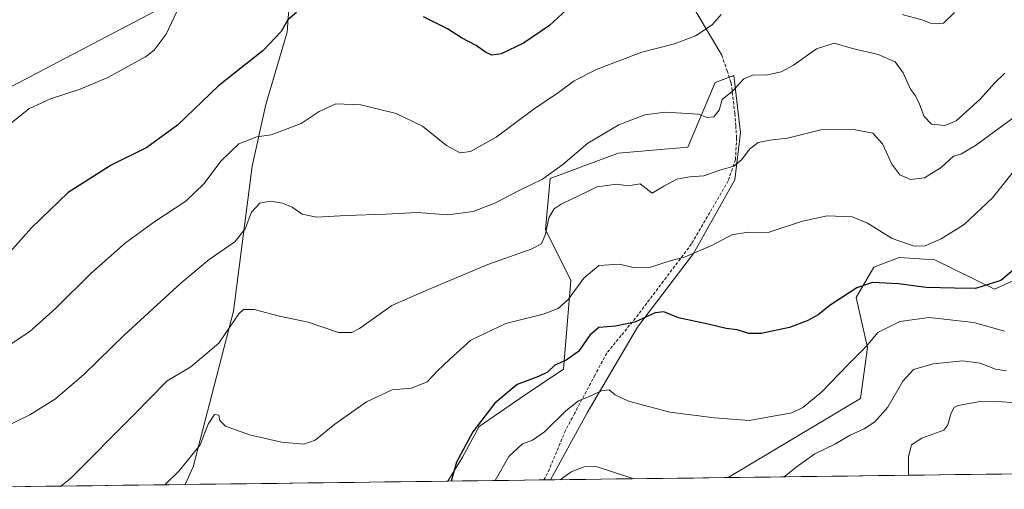
# Model space of a CAD drawing. Units: metres. Extents: x 586982 to 590423, y 4728979 to 4731336.
# Drawn here: x 589920 to 590239, y 4729016 to 4729168 of the extents above; entities that cross this region are included whole.
import ezdxf

# ---------------------------------------------------------------- set-up
doc = ezdxf.new("R2010")
doc.units = ezdxf.units.M
doc.header["$MEASUREMENT"] = 0
doc.linetypes.add('TRAZOSX2', pattern=[1.5, 1, -0.5])
for name, color, linetype, lineweight in [('Arbolado forestal CxS', 92, 'Continuous', 0), ('Cultivos herbáceos CxS', 92, 'Continuous', 0), ('Curva de nivel maestra', 36, 'Continuous', 30), ('Curva de nivel normal', 36, 'Continuous', 0), ('Entidad de ámbito territorial CxS', 92, 'Continuous', 0), ('Layer 0', 7, 'Continuous', 0), ('Municipio CxS', 142, 'Continuous', 0), ('Pastizal CxS', 92, 'Continuous', 0), ('Senda', 19, 'TRAZOSX2', 0)]:
    doc.layers.add(name, color=color, linetype=linetype, lineweight=lineweight)

# ---------------------------------------------------------------- blocks, each defined once
blk = doc.blocks.new('*U155')
at = {"layer": 'Arbolado forestal CxS', "color": 92, "linetype": 'Continuous', "lineweight": 0}
blk.add_polyline3d([(590058.6, 4729018.17, 725.98), (590063.36, 4729025.91, 726.73), (590068.71, 4729035.86, 726.79), (590083.7, 4729046.12, 727.2), (590096.12, 4729054.43, 727.39), (590098.48, 4729083.16, 720.21), (590090.22, 4729099.69, 715.91), (590091.8, 4729116.22, 712.99), (590113.83, 4729124.49, 713.3), (590136.36, 4729126.41, 712.81), (590145.2, 4729147.4, 709.54), (590151.28, 4729149.61, 710.26), (590153.51, 4729131.16, 714.28), (590151.6, 4729115.87, 717.96), (590138.21, 4729091.97, 721.24), (590120.05, 4729068.07, 726.4), (590103.8, 4729040.35, 731.91), (590091.87, 4729018.6, 735.88), (590058.6, 4729018.17, 725.98)], close=True, dxfattribs=at)
blk = doc.blocks.new('*U186')
at = {"layer": 'Curva de nivel normal', "color": 36, "linetype": 'Continuous', "lineweight": 0}
blk.add_polyline3d([(590239.15, 4729150.42, 710), (590235.86, 4729147.29, 710), (590231.12, 4729141.93, 710), (590223.38, 4729134.98, 710), (590219.67, 4729133.44, 710), (590215.4, 4729133.84, 710), (590213, 4729136.34, 710), (590211.52, 4729140.37, 710), (590210.14, 4729143.03, 710), (590208.62, 4729145.24, 710), (590206.22, 4729150.55, 710), (590203.63, 4729154.03, 710), (590198.12, 4729156.42, 710), (590189.74, 4729158.35, 710), (590183.78, 4729160.15, 710), (590178.14, 4729158.26, 710), (590170.68, 4729153.05, 710), (590166.6, 4729150.82, 710), (590162.23, 4729149.88, 710), (590157.36, 4729149.78, 710), (590154.54, 4729148.6, 710), (590150.9, 4729144.56, 710), (590147.56, 4729141.87, 710), (590146.53, 4729138.42, 710), (590144.83, 4729136.21, 710), (590142.55, 4729136.04, 710), (590139.88, 4729137.07, 710), (590129.05, 4729137.78, 710), (590122.48, 4729136.88, 710), (590114.01, 4729133.62, 710), (590104, 4729127.76, 710), (590095.91, 4729120.76, 710), (590089.27, 4729116.1, 710), (590081.3, 4729112.14, 710), (590074.04, 4729108.33, 710), (590066.77, 4729105.58, 710), (590058.54, 4729104.44, 710), (590048.79, 4729105.26, 710), (590038.45, 4729104.69, 710), (590025.65, 4729104.28, 710), (590015.98, 4729103.76, 710), (590011.35, 4729104.75, 710), (590008.09, 4729106.93, 710), (590004.98, 4729108.31, 710), (590001.08, 4729108.91, 710), (589997.63, 4729108.31, 710), (589994.96, 4729105.4, 710), (589992.91, 4729099.96, 710), (589989.51, 4729095.76, 710), (589981.26, 4729089.98, 710), (589972, 4729082.32, 710), (589953.74, 4729065.59, 710), (589940.63, 4729052.78, 710), (589931.36, 4729044.82, 710), (589923.07, 4729039.7, 710), (589911.14, 4729033.96, 710)], dxfattribs=at)
blk = doc.blocks.new('*U187')
at = {"layer": 'Curva de nivel normal', "color": 36, "linetype": 'Continuous', "lineweight": 0}
for points in [[(590239.69, 4729053.97, 735), (590236.14, 4729054.47, 735), (590231.2, 4729056.44, 735), (590225.55, 4729057.18, 735), (590215.89, 4729056.16, 735), (590209.53, 4729054.34, 735), (590206.1, 4729050.62, 735), (590201.19, 4729042.14, 735), (590197.05, 4729037.44, 735), (590193.54, 4729035.13, 735), (590189.05, 4729033.08, 735), (590184.22, 4729030.29, 735), (590177.54, 4729027.04, 735), (590171.5, 4729022.68, 735), (590167.63, 4729019.57, 735)], [(590118.89, 4729018.94, 735), (590106.7, 4729022.9, 735), (590102.78, 4729022.84, 735), (590098.58, 4729021.22, 735), (590094.96, 4729018.64, 735)]]:
    blk.add_polyline3d(points, dxfattribs=at)
blk = doc.blocks.new('*U200')
at = {"layer": 'Curva de nivel normal', "color": 36, "linetype": 'Continuous', "lineweight": 0}
blk.add_polyline3d([(590239, 4729066.8, 730), (590229.1, 4729069.57, 730), (590214.57, 4729071.22, 730), (590205.08, 4729069.96, 730), (590197.96, 4729066.39, 730), (590194.3, 4729061.97, 730), (590188.31, 4729055.99, 730), (590179.84, 4729047.14, 730), (590173.63, 4729042.04, 730), (590170.12, 4729040.27, 730), (590156.24, 4729037.8, 730), (590144.98, 4729038.7, 730), (590130.52, 4729040.48, 730), (590117.16, 4729044.05, 730), (590112.79, 4729046.1, 730), (590110.88, 4729047.74, 730), (590108.44, 4729047.45, 730), (590104.36, 4729045.58, 730), (590100.93, 4729044.24, 730), (590096.86, 4729040.97, 730), (590089.93, 4729034.15, 730), (590086.04, 4729031.45, 730), (590082.82, 4729030.28, 730), (590078.35, 4729026.14, 730), (590073.89, 4729018.37, 730)], dxfattribs=at)
blk = doc.blocks.new('*U203')
at = {"layer": 'Curva de nivel normal', "color": 36, "linetype": 'Continuous', "lineweight": 0}
blk.add_polyline3d([(590243.71, 4729120.7, 720), (590235.16, 4729110.04, 720), (590225.97, 4729101.36, 720), (590218.46, 4729096.66, 720), (590213.34, 4729094.4, 720), (590209.78, 4729094.32, 720), (590202.64, 4729096.84, 720), (590194.65, 4729101.83, 720), (590189.66, 4729103.82, 720), (590181.56, 4729104.12, 720), (590173.56, 4729102.42, 720), (590162.42, 4729098.74, 720), (590155.99, 4729098.84, 720), (590150.61, 4729097.96, 720), (590144.42, 4729094.61, 720), (590135.34, 4729090.75, 720), (590130.94, 4729089.64, 720), (590124.28, 4729087.52, 720), (590119.05, 4729087.35, 720), (590114.24, 4729088.45, 720), (590107.58, 4729088.08, 720), (590102.62, 4729083.91, 720), (590097.66, 4729077.19, 720), (590094.36, 4729074.17, 720), (590089.44, 4729072.31, 720), (590077.34, 4729069.24, 720), (590066.02, 4729063.87, 720), (590059.28, 4729057.76, 720), (590055.17, 4729053.82, 720), (590051.93, 4729050.37, 720), (590046.84, 4729048.36, 720), (590040.59, 4729047.78, 720), (590032.27, 4729043.9, 720), (590021.98, 4729036.62, 720), (590015.59, 4729031.43, 720), (590011.93, 4729030.2, 720), (590004.67, 4729030.86, 720), (589994.33, 4729033.18, 720), (589986.47, 4729035.99, 720), (589984.64, 4729037.82, 720), (589984.37, 4729039.6, 720), (589982.89, 4729039.77, 720), (589980.93, 4729036.64, 720), (589978.26, 4729029.95, 720), (589971.46, 4729021.47, 720), (589966.84, 4729016.99, 720)], dxfattribs=at)
blk = doc.blocks.new('*U205')
at = {"layer": 'Curva de nivel normal', "color": 36, "linetype": 'Continuous', "lineweight": 0}
for points in [[(590222.88, 4729170.08, 705), (590219.22, 4729166.57, 705), (590216.92, 4729166.36, 705), (590215.04, 4729166.56, 705), (590212.26, 4729167.69, 705), (590205.89, 4729169.4, 705)], [(590147.23, 4729169.38, 705), (590144.23, 4729166.08, 705), (590138.86, 4729162.54, 705), (590132.08, 4729159.96, 705), (590121.48, 4729157.16, 705), (590106.97, 4729151.72, 705), (590099.54, 4729147.92, 705), (590094.43, 4729144.09, 705), (590086.61, 4729138.8, 705), (590074.26, 4729129.65, 705), (590065.96, 4729125, 705), (590062.58, 4729124.53, 705), (590058.11, 4729127.01, 705), (590050.34, 4729133.27, 705), (590041.86, 4729137.32, 705), (590030.42, 4729140.13, 705), (590022.31, 4729140.48, 705), (590016.86, 4729137.95, 705), (590011.02, 4729134.12, 705), (590005.61, 4729132, 705), (590001.34, 4729130.43, 705), (589996.65, 4729129.79, 705), (589990.8, 4729127.46, 705), (589984.97, 4729121.89, 705), (589979.55, 4729114.68, 705), (589973.67, 4729108.97, 705), (589963.56, 4729102.32, 705), (589954.12, 4729095.4, 705), (589942.9, 4729085.52, 705), (589931.55, 4729074.29, 705), (589923.04, 4729066.71, 705), (589916.69, 4729062.45, 705)]]:
    blk.add_polyline3d(points, dxfattribs=at)
blk = doc.blocks.new('*U208')
at = {"layer": 'Curva de nivel normal', "color": 36, "linetype": 'Continuous', "lineweight": 0}
blk.add_polyline3d([(590243.4, 4729136.96, 715), (590229.59, 4729126.96, 715), (590224.88, 4729124.15, 715), (590222.55, 4729123.52, 715), (590218.53, 4729119.79, 715), (590213.08, 4729116.53, 715), (590208.57, 4729115.98, 715), (590205.12, 4729117.49, 715), (590202.54, 4729120.94, 715), (590199.47, 4729127.52, 715), (590196.31, 4729130.91, 715), (590190.1, 4729132.15, 715), (590179.48, 4729132.01, 715), (590168.72, 4729129.39, 715), (590163.02, 4729128.74, 715), (590159.22, 4729127.98, 715), (590156.36, 4729125.78, 715), (590153.93, 4729122.42, 715), (590151.28, 4729120.28, 715), (590146.79, 4729118.92, 715), (590141.58, 4729117.1, 715), (590136.99, 4729116.78, 715), (590132.82, 4729116, 715), (590128.57, 4729113.73, 715), (590124.82, 4729111.55, 715), (590120.92, 4729114.56, 715), (590116.99, 4729113.87, 715), (590113.25, 4729114.41, 715), (590107, 4729113.56, 715), (590095.28, 4729107.98, 715), (590093.02, 4729106.38, 715), (590091.3, 4729103.54, 715), (590090.28, 4729098.22, 715), (590089, 4729095.14, 715), (590085.58, 4729093.4, 715), (590071.58, 4729088.34, 715), (590052.29, 4729080.33, 715), (590040.48, 4729075.05, 715), (590029.96, 4729067.69, 715), (590027.51, 4729066.39, 715), (590023.1, 4729066.4, 715), (590013.34, 4729069.75, 715), (590004.04, 4729071.64, 715), (589995.84, 4729073.84, 715), (589992.39, 4729073.77, 715), (589990.82, 4729072.35, 715), (589984.32, 4729062.88, 715), (589975.26, 4729055.25, 715), (589967.6, 4729050.7, 715), (589956.6, 4729039.42, 715), (589936.37, 4729019.17, 715), (589933.17, 4729016.56, 715)], dxfattribs=at)
blk = doc.blocks.new('*U209')
at = {"layer": 'Curva de nivel normal', "color": 36, "linetype": 'Continuous', "lineweight": 0}
blk.add_polyline3d([(589972.46, 4729174.1, 695), (589967.23, 4729163.04, 695), (589963.42, 4729157.83, 695), (589960.62, 4729155.66, 695), (589948.41, 4729148.97, 695), (589939.44, 4729145.26, 695), (589929.75, 4729142.1, 695), (589922.78, 4729138.85, 695), (589915.39, 4729132.95, 695)], dxfattribs=at)
blk = doc.blocks.new('*U211')
at = {"layer": 'Curva de nivel maestra', "color": 36, "linetype": 'Continuous', "lineweight": 30}
for points in [[(590097.16, 4729171.08, 700), (590091.58, 4729165.86, 700), (590083.16, 4729160.09, 700), (590075.9, 4729156.66, 700), (590072.88, 4729156.19, 700), (590070.78, 4729157.17, 700), (590067.73, 4729159.38, 700), (590063.01, 4729161.85, 700), (590058.5, 4729164.78, 700), (590050.68, 4729168.64, 700)], [(590009.54, 4729170.03, 700), (590006.74, 4729167.73, 700), (590004.5, 4729163.88, 700), (589998.7, 4729157.71, 700), (589984.27, 4729146.35, 700), (589970.96, 4729133.54, 700), (589960.99, 4729126.29, 700), (589949.48, 4729120.6, 700), (589935.47, 4729111.74, 700), (589923.61, 4729100.28, 700), (589914.99, 4729090.57, 700)]]:
    blk.add_polyline3d(points, dxfattribs=at)
blk = doc.blocks.new('*U216')
at = {"layer": 'Curva de nivel maestra', "color": 36, "linetype": 'Continuous', "lineweight": 30}
blk.add_polyline3d([(590243.21, 4729087.72, 725), (590237.88, 4729083.23, 725), (590229.69, 4729080.66, 725), (590222.85, 4729080.71, 725), (590213.66, 4729080.91, 725), (590204.63, 4729082.09, 725), (590196.22, 4729082.57, 725), (590191.22, 4729080.87, 725), (590182.56, 4729075.21, 725), (590178.61, 4729072.13, 725), (590175.04, 4729070.1, 725), (590169.3, 4729068.02, 725), (590160.14, 4729066.06, 725), (590156.16, 4729066.02, 725), (590152.43, 4729067.18, 725), (590148.8, 4729067.66, 725), (590143.39, 4729068.92, 725), (590133.41, 4729071.06, 725), (590128.65, 4729073.08, 725), (590125.8, 4729072.76, 725), (590119.23, 4729069.74, 725), (590112.9, 4729068.44, 725), (590107.58, 4729067.96, 725), (590104.58, 4729065.44, 725), (590100.91, 4729060.24, 725), (590096.91, 4729057.42, 725), (590093.24, 4729055.72, 725), (590090.94, 4729053.52, 725), (590087.99, 4729052.06, 725), (590081.03, 4729049.47, 725), (590073.82, 4729043.44, 725), (590066.71, 4729034.11, 725), (590061.41, 4729024.28, 725), (590059.617476, 4729018.182216, 725)], dxfattribs=at)

msp = doc.modelspace()

# ---------------------------------------------------------------- linework, layer by layer
at = {"layer": 'Arbolado forestal CxS', "color": 92, "linetype": 'Continuous', "lineweight": 0}
for points in [[(590199.74, 4729301.65, 697.71), (590217.07, 4729291.81, 700.32), (590227.68, 4729267.24, 701.27), (590227.53, 4729240.57, 703.53), (590221, 4729215.68, 700.76), (590218.28, 4729190.23, 702.67), (590240.2, 4729172.85, 709.4), (590251.86, 4729160.37, 713.52), (590254.27, 4729132.47, 721.99), (590262.13, 4729116.62, 728.11), (590255.69, 4729089.31, 729.61), (590235.78, 4729080.4, 726.32), (590216.5, 4729089.85, 722.65), (590204.85, 4729090.67, 722.5), (590196.65, 4729087.58, 724.47), (590190.93, 4729077.65, 727.15), (590194.58, 4729061.51, 731.33), (590192.34, 4729044.96, 733.65), (590149.48, 4729019.33, 733.54)], [(590091.87, 4729018.6, 735.88), (590103.8, 4729040.35, 731.91), (590120.05, 4729068.07, 726.4), (590138.21, 4729091.97, 721.24), (590151.6, 4729115.87, 717.96), (590153.51, 4729131.16, 714.28), (590151.28, 4729149.61, 710.26), (590145.2, 4729147.4, 709.54), (590136.36, 4729126.41, 712.81), (590113.83, 4729124.49, 713.3), (590091.8, 4729116.22, 712.99), (590090.22, 4729099.69, 715.91), (590098.48, 4729083.16, 720.21), (590096.12, 4729054.43, 727.39), (590083.7, 4729046.12, 727.2), (590068.71, 4729035.86, 726.79), (590063.36, 4729025.91, 726.73), (590058.6, 4729018.17, 725.98)], [(590422.98, 4729022.84, 801.1), (590149.48, 4729019.33, 733.54), (590149.48, 4729019.33, 733.54), (590192.34, 4729044.96, 733.65), (590194.58, 4729061.51, 731.33), (590190.93, 4729077.65, 727.15), (590196.65, 4729087.58, 724.47), (590204.85, 4729090.67, 722.5), (590216.5, 4729089.85, 722.65), (590235.78, 4729080.4, 726.32), (590255.69, 4729089.31, 729.61)], [(590422.98, 4729022.84, 801.1), (590149.48, 4729019.33, 733.54)], [(590091.87, 4729018.6, 735.88), (590058.6, 4729018.17, 725.98)]]:
    msp.add_polyline3d(points, dxfattribs=at)
at = {"layer": 'Cultivos herbáceos CxS', "color": 92, "linetype": 'Continuous', "lineweight": 0}
for points in [[(589916.6, 4729256.85, 677.85), (589931.55, 4729260.4, 676.18), (589934.67, 4729259.1, 676.4), (589940.13, 4729256.83, 676.94), (589965.1, 4729225.3, 684.18), (589999.98, 4729201.19, 692.33), (590008.65, 4729193.52, 694.51), (590006.49, 4729163.72, 701.51), (589999.53, 4729140.24, 703.37), (589995.18, 4729120.23, 708.26), (589989.09, 4729073.26, 715.35), (589976.04, 4729022.81, 722.03), (589973.46, 4729017.08, 722.76), (589852.6, 4729015.53, 711.25)], [(590008.65, 4729193.52, 694.51), (590006.49, 4729163.72, 701.51), (589999.53, 4729140.24, 703.37), (589995.18, 4729120.23, 708.26), (589989.09, 4729073.26, 715.35), (589976.04, 4729022.81, 722.03), (589973.46, 4729017.08, 722.76)], [(589973.46, 4729017.08, 722.76), (589852.6, 4729015.53, 711.25)]]:
    msp.add_polyline3d(points, dxfattribs=at)
at = {"layer": 'Curva de nivel normal', "color": 36, "linetype": 'Continuous', "lineweight": 0}
msp.add_polyline3d([(590242.7, 4729043.6, 740), (590236.8, 4729044.02, 740), (590230.52, 4729043.87, 740), (590223.98, 4729042.69, 740), (590222.76, 4729042.07, 740), (590221.65, 4729039.97, 740), (590220.65, 4729036.41, 740), (590219.35, 4729034.74, 740), (590212.26, 4729032.07, 740), (590208.88, 4729029.91, 740), (590207.94, 4729026.2, 740), (590207.88, 4729020.3, 740), (590207.79, 4729020.08, 740)], dxfattribs=at)
at = {"layer": 'Entidad de ámbito territorial CxS', "color": 92, "linetype": 'Continuous', "lineweight": 0}
msp.add_polyline3d([(590243.08, 4729020.53, 745.46), (590238.08, 4729020.47, 744.38), (590233.08, 4729020.41, 743.76), (590228.09, 4729020.34, 743.55), (590223.09, 4729020.28, 743.22), (590218.09, 4729020.21, 742.42), (590213.09, 4729020.15, 741.31), (590208.1, 4729020.09, 740.01), (590203.1, 4729020.02, 739.13), (590198.1, 4729019.96, 738.52), (590193.11, 4729019.89, 738.34), (590188.11, 4729019.83, 738.01), (590183.11, 4729019.77, 737.52), (590178.11, 4729019.7, 736.86), (590173.12, 4729019.64, 736.15), (590168.12, 4729019.57, 734.89), (590163.12, 4729019.51, 733.65), (590158.12, 4729019.44, 733.06), (590153.13, 4729019.38, 733.11), (590148.13, 4729019.32, 733.42), (590143.13, 4729019.25, 733.62), (590138.14, 4729019.19, 733.83), (590133.14, 4729019.12, 734.02), (590128.14, 4729019.06, 734.21), (590123.14, 4729019, 734.54), (590118.15, 4729018.93, 735.03), (590113.15, 4729018.87, 735.41), (590108.15, 4729018.8, 735.59), (590103.15, 4729018.74, 735.61), (590098.16, 4729018.68, 735.76), (590093.16, 4729018.61, 734.47), (590088.16, 4729018.55, 733.23), (590083.17, 4729018.48, 732.62), (590078.17, 4729018.42, 731.32), (590073.17, 4729018.36, 729.63), (590068.17, 4729018.29, 727.83), (590063.18, 4729018.23, 725.99), (590058.18, 4729018.16, 724.04), (590053.18, 4729018.1, 723.06), (590048.18, 4729018.04, 722.99), (590043.19, 4729017.97, 723.32), (590038.19, 4729017.91, 723.48), (590033.19, 4729017.84, 723.37), (590028.2, 4729017.78, 723.14), (590023.2, 4729017.72, 722.57), (590018.2, 4729017.65, 721.88), (590013.2, 4729017.59, 721.5), (590008.21, 4729017.52, 721.46), (590003.21, 4729017.46, 721.56), (589998.21, 4729017.4, 721.78), (589993.21, 4729017.33, 721.99), (589988.22, 4729017.27, 722.15), (589983.22, 4729017.2, 722.4), (589978.22, 4729017.14, 722.23), (589973.23, 4729017.07, 721.4), (589968.23, 4729017.01, 720.25), (589963.23, 4729016.95, 719.34), (589958.23, 4729016.88, 718.52), (589953.24, 4729016.82, 717.68), (589948.24, 4729016.75, 716.87), (589943.24, 4729016.69, 716.08), (589938.24, 4729016.63, 715.36), (589933.25, 4729016.56, 714.72), (589928.25, 4729016.5, 714.19), (589923.25, 4729016.43, 713.79), (589918.26, 4729016.37, 713.37)], dxfattribs=at)
at = {"layer": 'Layer 0', "linetype": 'Continuous', "lineweight": 0}
for points in [[(590067.47, 4729290.59), (590147.4, 4729156.22)], [(590010.26, 4729195), (589876.87, 4729125.06)]]:
    msp.add_lwpolyline(points, dxfattribs=at)
at = {"layer": 'Municipio CxS', "color": 142, "linetype": 'Continuous', "lineweight": 0}
msp.add_polyline3d([(590243.13, 4729020.53, 745.47), (590238.13, 4729020.47, 744.39), (590233.13, 4729020.41, 743.77), (590228.14, 4729020.34, 743.55), (590223.14, 4729020.28, 743.23), (590218.15, 4729020.21, 742.44), (590213.15, 4729020.15, 741.33), (590208.15, 4729020.09, 740.03), (590203.16, 4729020.02, 739.14), (590198.16, 4729019.96, 738.53), (590193.17, 4729019.89, 738.34), (590188.17, 4729019.83, 738.02), (590183.17, 4729019.77, 737.53), (590178.18, 4729019.7, 736.87), (590173.18, 4729019.64, 736.16), (590168.19, 4729019.57, 734.91), (590163.19, 4729019.51, 733.66), (590158.19, 4729019.45, 733.07), (590153.2, 4729019.38, 733.11), (590148.2, 4729019.32, 733.42), (590143.21, 4729019.25, 733.62), (590138.21, 4729019.19, 733.83), (590133.21, 4729019.13, 734.02), (590128.22, 4729019.06, 734.2), (590123.22, 4729019, 734.53), (590118.23, 4729018.93, 735.02), (590113.23, 4729018.87, 735.41), (590108.23, 4729018.81, 735.58), (590103.24, 4729018.74, 735.61), (590098.24, 4729018.68, 735.75), (590093.25, 4729018.61, 734.5), (590088.25, 4729018.55, 733.25), (590083.25, 4729018.49, 732.62), (590078.26, 4729018.42, 731.35), (590073.26, 4729018.36, 729.66), (590068.27, 4729018.29, 727.87), (590063.27, 4729018.23, 726.03), (590058.28, 4729018.16, 724.07), (590053.28, 4729018.1, 723.06), (590048.28, 4729018.04, 722.99), (590043.29, 4729017.97, 723.31), (590038.29, 4729017.91, 723.48), (590033.3, 4729017.84, 723.38), (590028.3, 4729017.78, 723.15), (590023.3, 4729017.72, 722.58), (590018.31, 4729017.65, 721.89), (590013.31, 4729017.59, 721.5), (590008.32, 4729017.52, 721.46), (590003.32, 4729017.46, 721.56), (589998.32, 4729017.4, 721.77), (589993.33, 4729017.33, 721.98), (589988.33, 4729017.27, 722.15), (589983.34, 4729017.2, 722.4), (589978.34, 4729017.14, 722.24), (589973.34, 4729017.08, 721.42), (589968.35, 4729017.01, 720.28), (589963.35, 4729016.95, 719.36), (589958.36, 4729016.88, 718.54), (589953.36, 4729016.82, 717.7), (589948.36, 4729016.76, 716.89), (589943.37, 4729016.69, 716.1), (589938.37, 4729016.63, 715.38), (589933.38, 4729016.56, 714.74), (589928.38, 4729016.5, 714.21), (589923.38, 4729016.44, 713.8), (589918.39, 4729016.37, 713.38)], dxfattribs=at)
at = {"layer": 'Pastizal CxS', "color": 92, "linetype": 'Continuous', "lineweight": 0}
for points in [[(590199.74, 4729301.65, 697.71), (590217.07, 4729291.81, 700.32), (590227.68, 4729267.24, 701.27), (590227.53, 4729240.57, 703.53), (590221, 4729215.68, 700.76), (590218.28, 4729190.23, 702.67), (590240.2, 4729172.85, 709.4), (590251.86, 4729160.37, 713.52), (590254.27, 4729132.47, 721.99), (590262.13, 4729116.62, 728.11), (590255.69, 4729089.31, 729.61), (590235.78, 4729080.4, 726.32), (590216.5, 4729089.85, 722.65), (590204.85, 4729090.67, 722.5), (590196.65, 4729087.58, 724.47), (590190.93, 4729077.65, 727.15), (590194.58, 4729061.51, 731.33), (590192.34, 4729044.96, 733.65), (590149.48, 4729019.33, 733.54)], [(590255.69, 4729089.31, 729.61), (590235.78, 4729080.4, 726.32), (590216.5, 4729089.85, 722.65), (590204.85, 4729090.67, 722.5), (590196.65, 4729087.58, 724.47), (590190.93, 4729077.65, 727.15), (590194.58, 4729061.51, 731.33), (590192.34, 4729044.96, 733.65), (590149.48, 4729019.33, 733.54), (590091.87, 4729018.6, 735.88), (590103.8, 4729040.35, 731.91), (590120.05, 4729068.07, 726.4), (590138.21, 4729091.97, 721.24), (590151.6, 4729115.87, 717.96), (590153.51, 4729131.16, 714.28), (590151.28, 4729149.61, 710.26), (590145.2, 4729147.4, 709.54), (590136.36, 4729126.41, 712.81), (590113.83, 4729124.49, 713.3), (590091.8, 4729116.22, 712.99), (590090.22, 4729099.69, 715.91), (590098.48, 4729083.16, 720.21), (590096.12, 4729054.43, 727.39), (590083.7, 4729046.12, 727.2), (590068.71, 4729035.86, 726.79), (590063.36, 4729025.91, 726.73), (590058.6, 4729018.17, 725.98), (589973.46, 4729017.08, 722.76), (589973.46, 4729017.08, 722.76), (589976.04, 4729022.81, 722.03), (589989.09, 4729073.26, 715.35), (589995.18, 4729120.23, 708.26), (589999.53, 4729140.24, 703.37), (590006.49, 4729163.72, 701.51), (590008.65, 4729193.52, 694.51)], [(590008.65, 4729193.52, 694.51), (590006.49, 4729163.72, 701.51), (589999.53, 4729140.24, 703.37), (589995.18, 4729120.23, 708.26), (589989.09, 4729073.26, 715.35), (589976.04, 4729022.81, 722.03), (589973.46, 4729017.08, 722.76)], [(590091.87, 4729018.6, 735.88), (590103.8, 4729040.35, 731.91), (590120.05, 4729068.07, 726.4), (590138.21, 4729091.97, 721.24), (590151.6, 4729115.87, 717.96), (590153.51, 4729131.16, 714.28), (590151.28, 4729149.61, 710.26), (590145.2, 4729147.4, 709.54), (590136.36, 4729126.41, 712.81), (590113.83, 4729124.49, 713.3), (590091.8, 4729116.22, 712.99), (590090.22, 4729099.69, 715.91), (590098.48, 4729083.16, 720.21), (590096.12, 4729054.43, 727.39), (590083.7, 4729046.12, 727.2), (590068.71, 4729035.86, 726.79), (590063.36, 4729025.91, 726.73), (590058.6, 4729018.17, 725.98)], [(590149.48, 4729019.33, 733.54), (590091.87, 4729018.6, 735.88)], [(590058.6, 4729018.17, 725.98), (589973.46, 4729017.08, 722.76)]]:
    msp.add_polyline3d(points, dxfattribs=at)
at = {"layer": 'Senda', "color": 19, "linetype": 'TRAZOSX2', "lineweight": 0}
msp.add_lwpolyline([(590147.4, 4729156.22), (590149.09, 4729151.2), (590150.42, 4729147.25), (590151.63, 4729137.33), (590151.91, 4729133.41), (590152.2, 4729129.41), (590151.83, 4729122.37), (590149.48, 4729115.48), (590143.5, 4729105.2), (590137.58, 4729095.04), (590128.48, 4729083), (590119.42, 4729071.01), (590114.78, 4729065.38), (590110.1, 4729059.7), (590106.31, 4729052.59), (590099.65, 4729040.11), (590096.72, 4729034.62), (590093.83, 4729027.68), (590090.93, 4729020.74), (590089.75, 4729018.57)], dxfattribs=at)

# ---------------------------------------------------------------- block references
at = {"layer": 'Arbolado forestal CxS', "color": 92, "linetype": 'Continuous', "lineweight": 0}
msp.add_blockref('*U155', (0, 0), dxfattribs=at)
at = {"layer": 'Curva de nivel maestra', "color": 36, "linetype": 'Continuous', "lineweight": 30}
for name in ['*U211', '*U216']:
    msp.add_blockref(name, (0, 0), dxfattribs=at)
at = {"layer": 'Curva de nivel normal', "color": 36, "linetype": 'Continuous', "lineweight": 0}
for name in ['*U209', '*U205', '*U186', '*U208', '*U203', '*U200', '*U187']:
    msp.add_blockref(name, (0, 0), dxfattribs=at)

doc.saveas('drawing.dxf')
